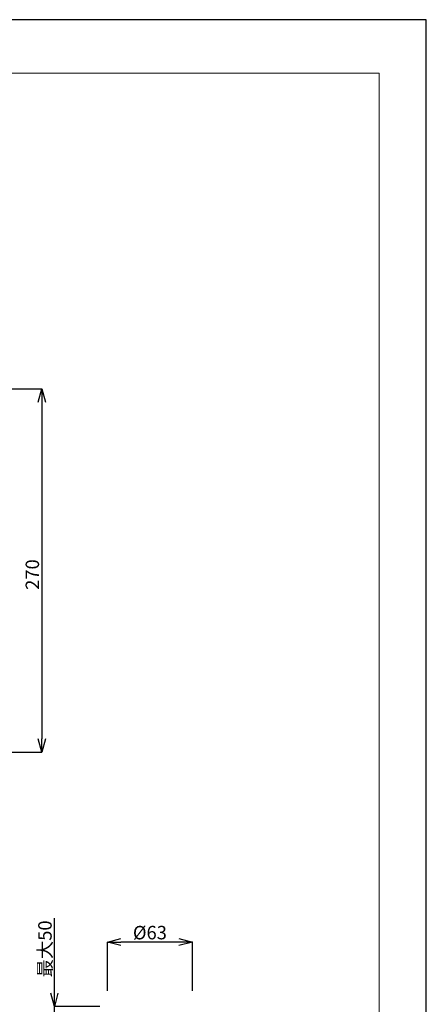
# Model space of a CAD drawing. Units: millimetres. Extents: x -1151 to -311, y -514 to 674.
# Drawn here: x -613 to -311, y -59 to 674 of the extents above; entities that cross this region are included whole.
import ezdxf

# ---------------------------------------------------------------- set-up
doc = ezdxf.new("R2010")
doc.units = ezdxf.units.MM
doc.header["$PDSIZE"] = -1
doc.layers.add('図面枠', color=1, linetype='Continuous', lineweight=20)
doc.layers.add('寸法', color=3, linetype='Continuous', lineweight=20)
doc.styles.add('japanese', font='romans.shx', dxfattribs={"bigfont": 'bigfont.shx'})
doc.dimstyles.new('KIHON', dxfattribs={"dimscale": 10, "dimtxt": 2.5, "dimasz": 2.5, "dimexe": 0, "dimexo": 2, "dimgap": 1, "dimtad": 1, "dimdec": 0, "dimdsep": 46, "dimtxsty": 'japanese', "dimblk": 'OPEN30', "dimcen": 2.5, "dimadec": 0, "dimazin": 0, "dimtfac": 1, "dimtdec": 0, "dimtmove": 0, "dimatfit": 0, "dimfxl": 1, "dimarcsym": 0})

# ---------------------------------------------------------------- blocks, each defined once
blk = doc.blocks.new('_Open30')
at = {"color": 0, "linetype": 'ByBlock', "lineweight": -2}
for p, q in [((-1, 0.268), (0, 0)), ((0, 0), (-1, -0.268)), ((0, 0), (-1, 0))]:
    blk.add_line(p, q, dxfattribs=at)
blk = doc.blocks.new('_D_2')
at = {"layer": 'Defpoints', "color": 0, "transparency": 16777216}
for p in [(-753.26, 399.15), (-803.34, 128.7), (-596.98, 128.7)]:
    blk.add_point(p, dxfattribs=at)
at = {"layer": '寸法', "color": 0, "lineweight": -2, "transparency": 16777216}
for p, q in [((-743.26, 399.15), (-596.98, 399.15)), ((-596.98, 389.15), (-596.98, 138.7)), ((-793.34, 128.7), (-596.98, 128.7))]:
    blk.add_line(p, q, dxfattribs=at)
at = {"layer": '寸法', "color": 0, "lineweight": -2, "transparency": 16777216, "xscale": 10, "yscale": 10, "zscale": 10}
for p, rotation in [((-596.98, 399.15), 90), ((-596.98, 128.7), 270)]:
    blk.add_blockref('_Open30', p, dxfattribs=dict(at, rotation=rotation))
at = {"layer": '寸法', "color": 0, "lineweight": 5, "transparency": 16777216, "insert": (-608.98, 260.92), "char_height": 10, "attachment_point": 2, "rotation": 90, "style": 'japanese'}
blk.add_mtext('270', dxfattribs=at)
blk = doc.blocks.new('_D_9')
at = {"layer": 'Defpoints', "color": 0, "transparency": 16777216}
for p in [(-548.14, -12.49), (-548.14, -58.81), (-484.96, -58.81)]:
    blk.add_point(p, dxfattribs=at)
at = {"layer": '寸法', "color": 0, "lineweight": -2, "transparency": 16777216}
for p, q in [((-548.14, -48.81), (-548.14, -12.49)), ((-494.96, -12.49), (-538.14, -12.49)), ((-484.96, -48.81), (-484.96, -12.49))]:
    blk.add_line(p, q, dxfattribs=at)
at = {"layer": '寸法', "color": 0, "lineweight": -2, "transparency": 16777216, "xscale": 10, "yscale": 10, "zscale": 10, "rotation": 180}
blk.add_blockref('_Open30', (-548.14, -12.49), dxfattribs=at)
at = {"layer": '寸法', "color": 0, "lineweight": -2, "transparency": 16777216, "xscale": 10, "yscale": 10, "zscale": 10}
blk.add_blockref('_Open30', (-484.96, -12.49), dxfattribs=at)
at = {"layer": '寸法', "color": 0, "lineweight": 5, "transparency": 16777216, "insert": (-516.55, -0.49), "char_height": 10, "attachment_point": 2, "style": 'japanese'}
blk.add_mtext('%%c63', dxfattribs=at)
blk = doc.blocks.new('_D_10')
at = {"layer": 'Defpoints', "color": 0, "transparency": 16777216}
for p in [(-543.77, -60.42), (-587.6, -92.9), (-544.63, -92.9)]:
    blk.add_point(p, dxfattribs=at)
at = {"layer": '寸法', "color": 0, "lineweight": -2, "transparency": 16777216}
for p, q in [((-587.6, -50.42), (-587.6, 5.2)), ((-553.77, -60.42), (-587.6, -60.42)), ((-587.6, -92.9), (-587.6, -60.42)), ((-554.63, -92.9), (-587.6, -92.9)), ((-587.6, -102.9), (-587.6, -112.9))]:
    blk.add_line(p, q, dxfattribs=at)
at = {"layer": '寸法', "color": 0, "lineweight": -2, "transparency": 16777216, "xscale": 10, "yscale": 10, "zscale": 10}
for p, rotation in [((-587.6, -60.42), 270), ((-587.6, -92.9), 90)]:
    blk.add_blockref('_Open30', p, dxfattribs=dict(at, rotation=rotation))
at = {"layer": '寸法', "color": 0, "lineweight": 5, "transparency": 16777216, "insert": (-599.6, -17.61), "char_height": 10, "attachment_point": 2, "rotation": 90, "style": 'japanese'}
blk.add_mtext('最大50', dxfattribs=at)

msp = doc.modelspace()

# ---------------------------------------------------------------- linework, layer by layer
at = {"layer": 'Defpoints', "linetype": 'Continuous'}
msp.add_lwpolyline([(-1151.02, -514.29), (-311.02, -514.29), (-311.02, 673.71), (-1151.02, 673.71)], close=True, dxfattribs=at)
at = {"layer": '図面枠', "linetype": 'Continuous'}
for p, q in [((-1115.91, 634.04), (-346.13, 634.04)), ((-346.13, 634.04), (-346.13, -474.62))]:
    msp.add_line(p, q, dxfattribs=at)

# ---------------------------------------------------------------- dimensions: what is measured, and where the dimension line sits
at = {"layer": '寸法', "lineweight": 5}
dim = msp.add_linear_dim(base=(-596.98, 128.7), p1=(-753.26, 399.15), p2=(-803.34, 128.7), angle=90, dimstyle='KIHON', override={"dimtxt": 1, "dimasz": 1, "dimexo": 1, "dimgap": 0.2}, dxfattribs=at)
dim.commit()
dim.dimension.update_dxf_attribs({"geometry": '_D_2', "text_midpoint": (-596.98, 260.92), "dimtype": 160})
dim = msp.add_linear_dim(base=(-587.6, -92.9), p1=(-543.77, -60.42), p2=(-544.63, -92.9), angle=90, text='最大50', dimstyle='KIHON', override={"dimtxt": 1, "dimasz": 1, "dimexo": 1, "dimgap": 0.2}, dxfattribs=at)
dim.commit()
dim.dimension.update_dxf_attribs({"geometry": '_D_10', "text_midpoint": (-587.6, -17.61), "dimtype": 160})
dim = msp.add_linear_dim(base=(-548.14, -12.49), p1=(-484.96, -58.81), p2=(-548.14, -58.81), text='%%c<>', dimstyle='KIHON', override={"dimtxt": 1, "dimasz": 1, "dimexo": 1, "dimgap": 0.2}, dxfattribs=at)
dim.commit()
dim.dimension.update_dxf_attribs({"geometry": '_D_9', "text_midpoint": (-516.55, -12.49), "dimtype": 160})

doc.saveas('drawing.dxf')
